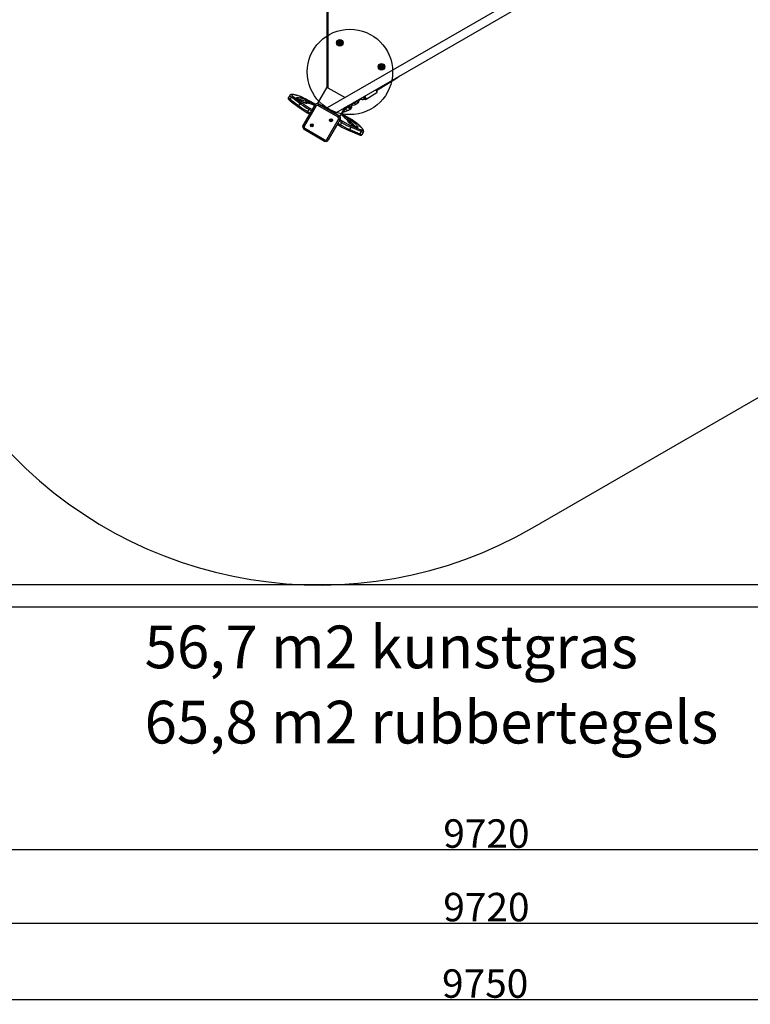
# Model space of a CAD drawing. Extents: x 15692 to 27718, y 18204 to 28533.
# Drawn here: x 20202 to 22768, y 18204 to 21664 of the extents above; entities that cross this region are included whole.
import ezdxf

# ---------------------------------------------------------------- set-up
doc = ezdxf.new("R2010")
doc.units = 0
doc.header["$LTSCALE"] = 50
doc.header["$MEASUREMENT"] = 0
doc.header["$PDSIZE"] = -1
doc.layers.get('Defpoints').update_dxf_attribs({"linetype": 'CONTINUOUS'})
for name, color, linetype in [('NIJHA_0_maatvoering', 4, 'CONTINUOUS'), ('NIJHA_toestel', 7, 'CONTINUOUS'), ('NIJHA_vald_ kg_maatvoering', 4, 'CONTINUOUS'), ('NIJHA_vald_ maatvoering', 4, 'CONTINUOUS'), ('NIJHA_vald_kg_groen', 3, 'CONTINUOUS'), ('NIJHA_vald_rt_maatvoering', 4, 'CONTINUOUS'), ('NIJHA_vald_rt_zwart', 7, 'CONTINUOUS'), ('NIJHA_valzone', 2, 'CONTINUOUS'), ('NIJHA_veiligheidsgebied', 1, 'CONTINUOUS')]:
    doc.layers.add(name, color=color, linetype=linetype)
doc.dimstyles.get("Standard").update_dxf_attribs({"dimtxt": 0.18, "dimasz": 0.18, "dimexe": 0.18, "dimexo": 0.0625, "dimgap": 0.09, "dimtad": 0, "dimtih": 1, "dimtoh": 1, "dimdec": 4, "dimzin": 0, "dimdsep": 46, "dimtxsty": 'Standard', "dimcen": 0.09, "dimadec": 0, "dimazin": 0, "dimtfac": 1, "dimtdec": 4, "dimtofl": 0, "dimtmove": 0, "dimatfit": 3, "dimfxl": 0, "dimtolj": 1, "dimtzin": 0, "dimarcsym": 0})

# ---------------------------------------------------------------- blocks, each defined once
blk = doc.blocks.new('*D2')
at = {"layer": 'Defpoints', "color": 0, "transparency": 16777216}
for p in [(16961.8, 19600), (26711.8, 19600), (26711.8, 18221.2)]:
    blk.add_point(p, dxfattribs=at)
at = {"layer": 'NIJHA_vald_rt_maatvoering', "color": 0, "lineweight": -2, "transparency": 16777216}
for p, q in [((16961.8, 19593.7), (16961.8, 18208.7)), ((26711.8, 19593.7), (26711.8, 18208.7)), ((17061.8, 18221.2), (26611.8, 18221.2))]:
    blk.add_line(p, q, dxfattribs=at)
at = {"layer": 'NIJHA_vald_rt_maatvoering', "color": 0, "transparency": 16777216}
for points in [[(17061.8, 18237.8), (17061.8, 18204.5), (16961.8, 18221.2)], [(26611.8, 18237.8), (26611.8, 18204.5), (26711.8, 18221.2)]]:
    blk.add_solid(points, dxfattribs=at)
at = {"layer": 'NIJHA_vald_rt_maatvoering', "transparency": 16777216, "insert": (21836.8, 18277.4), "char_height": 100, "attachment_point": 5}
blk.add_mtext('\\A1;9750', dxfattribs=at)
blk = doc.blocks.new('*D7')
at = {"layer": 'Defpoints', "color": 0, "transparency": 16777216}
for p in [(26701, 21044.5), (16981.4, 19677.6), (26701, 18489.8)]:
    blk.add_point(p, dxfattribs=at)
at = {"layer": 'NIJHA_vald_ kg_maatvoering', "color": 0, "lineweight": -2, "transparency": 16777216}
for p, q in [((26701, 21038.3), (26701, 18477.3)), ((16981.4, 19671.3), (16981.4, 18477.3)), ((17081.4, 18489.8), (26601, 18489.8))]:
    blk.add_line(p, q, dxfattribs=at)
at = {"layer": 'NIJHA_vald_ kg_maatvoering', "color": 0, "transparency": 16777216}
for points in [[(17081.4, 18506.4), (17081.4, 18473.1), (16981.4, 18489.8)], [(26601, 18506.4), (26601, 18473.1), (26701, 18489.8)]]:
    blk.add_solid(points, dxfattribs=at)
at = {"layer": 'NIJHA_vald_ kg_maatvoering', "transparency": 16777216, "insert": (21841.2, 18546), "char_height": 100, "attachment_point": 5}
blk.add_mtext('\\A1;9720', dxfattribs=at)
blk = doc.blocks.new('*D19')
at = {"layer": 'Defpoints', "color": 0, "transparency": 16777216}
for p in [(16981.4, 23393.5), (26701, 21044.5), (26701, 18748.2)]:
    blk.add_point(p, dxfattribs=at)
at = {"layer": 'NIJHA_0_maatvoering', "color": 0, "lineweight": -2, "transparency": 16777216}
for p, q in [((16981.4, 23387.3), (16981.4, 18735.7)), ((26701, 21038.3), (26701, 18735.7)), ((17081.4, 18748.2), (26601, 18748.2))]:
    blk.add_line(p, q, dxfattribs=at)
at = {"layer": 'NIJHA_0_maatvoering', "color": 0, "transparency": 16777216}
for points in [[(17081.4, 18764.9), (17081.4, 18731.5), (16981.4, 18748.2)], [(26601, 18764.9), (26601, 18731.5), (26701, 18748.2)]]:
    blk.add_solid(points, dxfattribs=at)
at = {"layer": 'NIJHA_0_maatvoering', "transparency": 16777216, "insert": (21841.2, 18804.4), "char_height": 100, "attachment_point": 5}
blk.add_mtext('\\A1;9720', dxfattribs=at)

msp = doc.modelspace()

# ---------------------------------------------------------------- linework, layer by layer
at = {"layer": 'NIJHA_toestel'}
for p, q in [((21281.6, 21426.1), (21281.6, 22243.5)), ((21284.6, 22243.5), (21284.6, 21424.4)), ((22059.9, 21802.8), (21281.7, 21353.5)), ((21311.7, 21336.2), (22074.9, 21776.8)), ((21324.7, 21585.3), (21324.7, 21583.9)), ((21326.4, 21584.9), (21325.2, 21585.6)), ((21328, 21585.6), (21326.7, 21584.9)), ((21327.2, 21584), (21326.7, 21584.9)), ((21328.5, 21583.9), (21328.5, 21585.3)), ((21324.6, 21583.6), (21323.3, 21582.9)), ((21323.3, 21582.4), (21324.6, 21581.6)), ((21325.1, 21582.8), (21324.6, 21583.6)), ((21324.7, 21581.4), (21324.7, 21579.9)), ((21325.1, 21582.8), (21324.8, 21582.6)), ((21324.8, 21582.6), (21325.1, 21582.5)), ((21325.2, 21579.6), (21326.4, 21580.4)), ((21325.9, 21584), (21325.7, 21584.1)), ((21325.7, 21584.1), (21325.7, 21583.9)), ((21325.7, 21581.4), (21325.7, 21581.1)), ((21325.7, 21581.1), (21325.9, 21581.2)), ((21326.4, 21580.4), (21325.9, 21581.2)), ((21326.7, 21580.4), (21328, 21579.6)), ((21327.5, 21584.1), (21327.2, 21584)), ((21327.2, 21581.2), (21327.5, 21581.1)), ((21327.5, 21583.9), (21327.5, 21584.1)), ((21327.5, 21581.1), (21327.5, 21581.4)), ((21328.3, 21582.6), (21328.1, 21582.8)), ((21328.1, 21582.5), (21328.3, 21582.6)), ((21328.6, 21581.6), (21328.1, 21582.5)), ((21328.5, 21579.9), (21328.5, 21581.4)), ((21329.9, 21582.9), (21328.6, 21583.6)), ((21328.6, 21581.6), (21329.9, 21582.4)), ((21470.6, 21499.3), (21469.3, 21498.6)), ((21469.3, 21498.1), (21470.6, 21497.3)), ((21471.1, 21498.5), (21470.6, 21499.3)), ((21470.7, 21501.1), (21470.7, 21499.6)), ((21470.7, 21497.1), (21470.7, 21495.6)), ((21471.1, 21498.5), (21470.8, 21498.3)), ((21470.8, 21498.3), (21471.1, 21498.2)), ((21472.4, 21500.6), (21471.2, 21501.3)), ((21471.2, 21495.3), (21472.4, 21496.1)), ((21471.7, 21499.8), (21471.7, 21499.6)), ((21471.9, 21499.7), (21471.7, 21499.8)), ((21471.7, 21497.1), (21471.7, 21496.8)), ((21471.7, 21496.8), (21471.9, 21496.9)), ((21472.4, 21496.1), (21471.9, 21496.9)), ((21474, 21501.3), (21472.7, 21500.6)), ((21473.2, 21499.7), (21472.7, 21500.6)), ((21472.7, 21496.1), (21474, 21495.3)), ((21473.5, 21499.8), (21473.2, 21499.7)), ((21473.2, 21496.9), (21473.5, 21496.8)), ((21473.5, 21499.6), (21473.5, 21499.8)), ((21473.5, 21496.8), (21473.5, 21497.1)), ((21474.3, 21498.3), (21474.1, 21498.5)), ((21474.1, 21498.2), (21474.3, 21498.3)), ((21474.6, 21497.3), (21474.1, 21498.2)), ((21474.5, 21499.6), (21474.5, 21501.1)), ((21474.5, 21495.6), (21474.5, 21497.1)), ((21475.9, 21498.6), (21474.6, 21499.3)), ((21474.6, 21497.3), (21475.9, 21498.1)), ((21248.2, 21368.3), (21281.6, 21426.1)), ((21284.6, 21424.4), (21344.5, 21389.8)), ((21456.3, 21415.5), (21458.1, 21416.6)), ((21150.2, 21397.8), (21145.7, 21390)), ((21151.6, 21384), (21156.1, 21391.8)), ((21151.6, 21384), (21182.6, 21360.6)), ((21152.3, 21378.2), (21183.2, 21354.8)), ((21187.1, 21368.3), (21156.1, 21391.8)), ((21162.3, 21394.2), (21193.2, 21370.8)), ((21191.5, 21392.1), (21192.2, 21391.7)), ((21392.9, 21382.3), (21401.6, 21387.8)), ((21392.9, 21382.3), (21392.9, 21382.3)), ((21393.7, 21381.2), (21400.2, 21385.3)), ((21408.2, 21391.9), (21408.6, 21391.3)), ((21411.1, 21391.8), (21408.2, 21390)), ((21408.6, 21391.3), (21409.2, 21390.6)), ((21411.4, 21384.9), (21414.3, 21386.7)), ((21418.3, 21383.9), (21456.5, 21408)), ((21182.6, 21360.6), (21187.1, 21368.3)), ((21197.2, 21292), (21238.1, 21362.7)), ((21242.2, 21359.9), (21201.4, 21289.1)), ((21206, 21370.3), (21208.3, 21375.5)), ((21213.7, 21340.7), (21218.2, 21348.5)), ((21226.9, 21343.4), (21218.2, 21348.5)), ((21218.8, 21354.3), (21220.9, 21353.2)), ((21220.9, 21353.2), (21229.6, 21348.1)), ((21241.9, 21365.2), (21223.6, 21375.7)), ((21241.9, 21365.2), (21223.6, 21375.7)), ((21223.6, 21375.7), (21223.6, 21375.7)), ((21234.4, 21360.8), (21238.1, 21362.7)), ((21234.4, 21360.8), (21235.7, 21358.6)), ((21236.7, 21363.2), (21236, 21363.5)), ((21238.1, 21362.7), (21238.5, 21363.4)), ((21320, 21320.7), (21249, 21361.7)), ((21251.7, 21366.4), (21252.1, 21367.1)), ((21251.7, 21366.4), (21322.7, 21325.4)), ((21323.1, 21326.1), (21252.1, 21367.1)), ((21323.1, 21326.1), (21252.1, 21367.1)), ((21252.1, 21367.1), (21252.1, 21367.1)), ((21326.2, 21323.3), (21344.5, 21355.1)), ((21349.1, 21357.1), (21338.3, 21338.4)), ((21338.3, 21338.3), (21357.5, 21346.3)), ((21338.3, 21338.3), (21357.5, 21346.3)), ((21346.5, 21348.1), (21351.2, 21356.2)), ((21346.6, 21347.8), (21346.6, 21347.8)), ((21351.2, 21356.2), (21346.7, 21347.9)), ((21346.7, 21347.9), (21346.7, 21347.9)), ((21349.1, 21357.1), (21362, 21351.5)), ((21349.2, 21357.2), (21349.4, 21357.2)), ((21349.4, 21357.2), (21362.2, 21351.6)), ((21351.7, 21359.2), (21363.5, 21354.1)), ((21363.5, 21353.9), (21351.7, 21359.2)), ((21354.1, 21360.6), (21353.2, 21359.7)), ((21353.3, 21359.4), (21353.4, 21359.4)), ((21354.1, 21360.6), (21353.4, 21359.6)), ((21354.1, 21360.6), (21353.4, 21359.6)), ((21353.4, 21359.6), (21353.4, 21359.6)), ((21362.1, 21362.9), (21370.9, 21368.4)), ((21362.2, 21362.9), (21362.1, 21362.9)), ((21362.2, 21351.6), (21363.5, 21353.9)), ((21365.1, 21350.8), (21366.4, 21353)), ((21366.4, 21353), (21366.5, 21353.2)), ((21366.5, 21353.2), (21366.6, 21353.4)), ((21366.6, 21353.4), (21366.5, 21353.2)), ((21366.6, 21353.4), (21367.9, 21355.6)), ((21368, 21362), (21367.5, 21366.2)), ((21368.3, 21362.2), (21367.8, 21366.4)), ((21367.8, 21366.4), (21368.2, 21362)), ((21368.3, 21362.2), (21367.8, 21366.4)), ((21368, 21362), (21368, 21362)), ((21368.1, 21364.5), (21369.4, 21365.9)), ((21368.2, 21362), (21368.3, 21362.2)), ((21368.3, 21362.2), (21368.3, 21362.2)), ((21370.9, 21368.4), (21370.9, 21368.4)), ((21386.1, 21376.1), (21377.4, 21370.6)), ((21380.6, 21365.5), (21389.3, 21371)), ((21211.4, 21336.7), (21220.2, 21331.7)), ((21213.7, 21340.7), (21222.4, 21335.6)), ((21281, 21243.1), (21321.9, 21313.9)), ((21326.4, 21311.7), (21285.6, 21241)), ((21293.6, 21311.5), (21293.6, 21311.4)), ((21293.6, 21311.5), (21294.1, 21310.7)), ((21293.6, 21311.4), (21294, 21310.6)), ((21294, 21310.4), (21293.6, 21309.7)), ((21294.6, 21311.7), (21293.7, 21311.7)), ((21293.8, 21309.5), (21293.7, 21309.4)), ((21293.7, 21309.4), (21294.6, 21309.4)), ((21293.8, 21309.5), (21294.7, 21309.5)), ((21294, 21310.6), (21294.1, 21310.7)), ((21294.1, 21310.5), (21294, 21310.4)), ((21294.6, 21309.4), (21294.7, 21309.5)), ((21295.2, 21312.5), (21294.8, 21311.8)), ((21294.9, 21309.4), (21294.8, 21309.3)), ((21294.8, 21309.3), (21295.2, 21308.5)), ((21294.9, 21309.4), (21295.3, 21308.6)), ((21295.3, 21308.6), (21295.2, 21308.5)), ((21296, 21311.8), (21295.6, 21312.5)), ((21295.6, 21308.5), (21296, 21309.3)), ((21296, 21309.3), (21296.1, 21309.4)), ((21297, 21311.7), (21296.2, 21311.7)), ((21296.2, 21309.5), (21296.2, 21309.4)), ((21296.2, 21309.5), (21297.1, 21309.5)), ((21296.2, 21309.4), (21297, 21309.4)), ((21296.8, 21310.6), (21297.2, 21311.4)), ((21297.2, 21309.7), (21296.8, 21310.4)), ((21297.1, 21309.5), (21297, 21309.4)), ((21297.6, 21314.4), (21297.8, 21314.3)), ((21322.7, 21325.4), (21323.1, 21326.1)), ((21323.1, 21326.1), (21323.1, 21326.1)), ((21326.4, 21311.7), (21326.8, 21312.4)), ((21326.8, 21312.4), (21335.4, 21307.1)), ((21353.6, 21320.8), (21332, 21333.3)), ((21353.6, 21320.8), (21332, 21333.3)), ((21333.3, 21335.7), (21333.3, 21335.7)), ((21336.9, 21325.4), (21336.2, 21325.9)), ((21353.6, 21320.8), (21353.6, 21320.8)), ((21200.9, 21278.4), (21271.9, 21237.4)), ((21203.2, 21282.3), (21274.2, 21241.3)), ((21226.1, 21293.5), (21226, 21293.4)), ((21226, 21293.4), (21226.5, 21292.7)), ((21226.1, 21293.5), (21226.6, 21292.8)), ((21226.5, 21292.5), (21226.1, 21291.7)), ((21227.1, 21293.7), (21226.2, 21293.7)), ((21226.3, 21291.5), (21226.2, 21291.4)), ((21226.2, 21291.4), (21227.1, 21291.4)), ((21226.3, 21291.5), (21227.2, 21291.5)), ((21226.5, 21292.7), (21226.6, 21292.8)), ((21226.6, 21292.6), (21226.5, 21292.5)), ((21227.1, 21291.4), (21227.2, 21291.5)), ((21227.7, 21294.6), (21227.3, 21293.8)), ((21227.3, 21291.4), (21227.3, 21291.3)), ((21227.3, 21291.4), (21227.8, 21290.7)), ((21227.3, 21291.3), (21227.7, 21290.6)), ((21227.8, 21290.7), (21227.7, 21290.6)), ((21228.5, 21293.8), (21228, 21294.6)), ((21228, 21290.6), (21228.5, 21291.3)), ((21228.5, 21291.3), (21228.6, 21291.4)), ((21229.5, 21293.7), (21228.6, 21293.7)), ((21228.7, 21291.5), (21228.7, 21291.4)), ((21228.7, 21291.5), (21229.6, 21291.5)), ((21228.7, 21291.4), (21229.5, 21291.4)), ((21229.3, 21292.7), (21229.7, 21293.4)), ((21229.7, 21291.7), (21229.3, 21292.5)), ((21229.6, 21291.5), (21229.5, 21291.4)), ((21230.1, 21296.4), (21230.3, 21296.3)), ((21317.2, 21295.8), (21326, 21290.7)), ((21319.5, 21299.7), (21328.2, 21294.7)), ((21332.7, 21302.4), (21324, 21307.5)), ((21332.7, 21302.4), (21328.2, 21294.7)), ((21335.4, 21307.1), (21336.4, 21306.6)), ((21355.6, 21275.4), (21391.4, 21260.3)), ((21361.1, 21307.4), (21357.7, 21302.9)), ((21365.5, 21285.5), (21361, 21277.7)), ((21361, 21277.7), (21396.8, 21262.6)), ((21364.6, 21292), (21400.3, 21276.9)), ((21401.2, 21270.4), (21365.5, 21285.5)), ((21383.2, 21301.6), (21383.8, 21301.2)), ((21401.2, 21270.4), (21396.8, 21262.6)), ((21404.9, 21260.5), (21409.4, 21268.2))]:
    msp.add_line(p, q, dxfattribs=at)
at = {"layer": 'NIJHA_toestel', "elevation": 0}
for points in [[(21325.7, 21584.1), (21325.5, 21584.4), (21325.3, 21584.6), (21325.2, 21584.8), (21325, 21585), (21324.9, 21585.1), (21324.8, 21585.3), (21324.7, 21585.3), (21324.7, 21585.3)], [(21325.7, 21584.1), (21325.6, 21584.4), (21325.5, 21584.7), (21325.4, 21585), (21325.3, 21585.2), (21325.3, 21585.4), (21325.2, 21585.5), (21325.2, 21585.6), (21325.2, 21585.6)], [(21325.9, 21584), (21326, 21584.2), (21326.1, 21584.3), (21326.2, 21584.5), (21326.3, 21584.6), (21326.4, 21584.7), (21326.4, 21584.8), (21326.4, 21584.9), (21326.4, 21584.9)], [(21327.5, 21584.1), (21327.6, 21584.4), (21327.7, 21584.7), (21327.8, 21585), (21327.9, 21585.2), (21327.9, 21585.4), (21328, 21585.5), (21328, 21585.6), (21328, 21585.6)], [(21328.5, 21585.3), (21328.4, 21585.3), (21328.4, 21585.3), (21328.3, 21585.1), (21328.2, 21585), (21328, 21584.8), (21327.8, 21584.6), (21327.7, 21584.4), (21327.5, 21584.1)], [(21324.8, 21582.6), (21324.5, 21582.7), (21324.2, 21582.7), (21324, 21582.8), (21323.7, 21582.8), (21323.6, 21582.8), (21323.4, 21582.9), (21323.3, 21582.9), (21323.3, 21582.9)], [(21324.8, 21582.6), (21324.5, 21582.6), (21324.2, 21582.5), (21324, 21582.5), (21323.7, 21582.4), (21323.6, 21582.4), (21323.4, 21582.4), (21323.3, 21582.4), (21323.3, 21582.4)], [(21325.1, 21582.5), (21325, 21582.3), (21324.9, 21582.2), (21324.8, 21582), (21324.7, 21581.9), (21324.6, 21581.8), (21324.6, 21581.7), (21324.6, 21581.6), (21324.6, 21581.6)], [(21325.7, 21583.9), (21325.5, 21583.9), (21325.3, 21583.9), (21325.2, 21583.9), (21325, 21583.9), (21324.9, 21583.9), (21324.8, 21583.9), (21324.7, 21583.9), (21324.7, 21583.9)], [(21325.7, 21581.4), (21325.5, 21581.4), (21325.3, 21581.4), (21325.2, 21581.4), (21325, 21581.4), (21324.9, 21581.4), (21324.8, 21581.4), (21324.7, 21581.4), (21324.7, 21581.4)], [(21325.7, 21581.1), (21325.5, 21580.9), (21325.3, 21580.6), (21325.2, 21580.4), (21325, 21580.2), (21324.9, 21580.1), (21324.8, 21580), (21324.7, 21579.9), (21324.7, 21579.9)], [(21325.2, 21579.6), (21325.2, 21579.7), (21325.2, 21579.7), (21325.3, 21579.9), (21325.3, 21580.1), (21325.4, 21580.3), (21325.5, 21580.5), (21325.6, 21580.8), (21325.7, 21581.1)], [(21326.7, 21580.4), (21326.7, 21580.4), (21326.8, 21580.4), (21326.8, 21580.5), (21326.9, 21580.6), (21327, 21580.8), (21327, 21580.9), (21327.1, 21581.1), (21327.2, 21581.2)], [(21328.5, 21583.9), (21328.4, 21583.9), (21328.4, 21583.9), (21328.3, 21583.9), (21328.2, 21583.9), (21328, 21583.9), (21327.8, 21583.9), (21327.7, 21583.9), (21327.5, 21583.9)], [(21328.5, 21581.4), (21328.4, 21581.4), (21328.4, 21581.4), (21328.3, 21581.4), (21328.2, 21581.4), (21328, 21581.4), (21327.8, 21581.4), (21327.7, 21581.4), (21327.5, 21581.4)], [(21328, 21579.6), (21328, 21579.7), (21328, 21579.7), (21327.9, 21579.9), (21327.9, 21580.1), (21327.8, 21580.3), (21327.7, 21580.5), (21327.6, 21580.8), (21327.5, 21581.1)], [(21328.5, 21579.9), (21328.4, 21579.9), (21328.4, 21580), (21328.3, 21580.1), (21328.2, 21580.2), (21328, 21580.4), (21327.8, 21580.6), (21327.7, 21580.9), (21327.5, 21581.1)], [(21329.9, 21582.9), (21329.9, 21582.9), (21329.8, 21582.9), (21329.6, 21582.8), (21329.4, 21582.8), (21329.2, 21582.8), (21328.9, 21582.7), (21328.6, 21582.7), (21328.3, 21582.6)], [(21329.9, 21582.4), (21329.9, 21582.4), (21329.8, 21582.4), (21329.6, 21582.4), (21329.4, 21582.4), (21329.2, 21582.5), (21328.9, 21582.5), (21328.6, 21582.6), (21328.3, 21582.6)], [(21470.8, 21498.3), (21470.5, 21498.4), (21470.2, 21498.4), (21470, 21498.5), (21469.7, 21498.5), (21469.5, 21498.5), (21469.4, 21498.6), (21469.3, 21498.6), (21469.3, 21498.6)], [(21470.8, 21498.3), (21470.5, 21498.3), (21470.2, 21498.2), (21470, 21498.2), (21469.7, 21498.1), (21469.5, 21498.1), (21469.4, 21498.1), (21469.3, 21498.1), (21469.3, 21498.1)], [(21471.1, 21498.2), (21471, 21498), (21470.9, 21497.9), (21470.8, 21497.7), (21470.7, 21497.6), (21470.6, 21497.5), (21470.6, 21497.4), (21470.6, 21497.4), (21470.6, 21497.3)], [(21471.7, 21499.8), (21471.5, 21500.1), (21471.3, 21500.3), (21471.2, 21500.5), (21471, 21500.7), (21470.9, 21500.9), (21470.8, 21501), (21470.7, 21501), (21470.7, 21501.1)], [(21471.7, 21499.6), (21471.5, 21499.6), (21471.3, 21499.6), (21471.2, 21499.6), (21471, 21499.6), (21470.9, 21499.6), (21470.8, 21499.6), (21470.7, 21499.6), (21470.7, 21499.6)], [(21471.7, 21497.1), (21471.5, 21497.1), (21471.3, 21497.1), (21471.2, 21497.1), (21471, 21497.1), (21470.9, 21497.1), (21470.8, 21497.1), (21470.7, 21497.1), (21470.7, 21497.1)], [(21471.7, 21496.8), (21471.5, 21496.6), (21471.3, 21496.4), (21471.2, 21496.1), (21471, 21496), (21470.9, 21495.8), (21470.8, 21495.7), (21470.7, 21495.6), (21470.7, 21495.6)], [(21471.7, 21499.8), (21471.6, 21500.1), (21471.5, 21500.4), (21471.4, 21500.7), (21471.3, 21500.9), (21471.3, 21501.1), (21471.2, 21501.2), (21471.2, 21501.3), (21471.2, 21501.3)], [(21471.2, 21495.3), (21471.2, 21495.4), (21471.2, 21495.5), (21471.3, 21495.6), (21471.3, 21495.8), (21471.4, 21496), (21471.5, 21496.3), (21471.6, 21496.5), (21471.7, 21496.8)], [(21471.9, 21499.7), (21472, 21499.9), (21472.1, 21500), (21472.2, 21500.2), (21472.3, 21500.3), (21472.3, 21500.4), (21472.4, 21500.5), (21472.4, 21500.6), (21472.4, 21500.6)], [(21473.5, 21499.8), (21473.6, 21500.1), (21473.7, 21500.4), (21473.8, 21500.7), (21473.8, 21500.9), (21473.9, 21501.1), (21474, 21501.2), (21474, 21501.3), (21474, 21501.3)], [(21474.5, 21501.1), (21474.4, 21501), (21474.4, 21501), (21474.3, 21500.9), (21474.2, 21500.7), (21474, 21500.5), (21473.8, 21500.3), (21473.7, 21500.1), (21473.5, 21499.8)], [(21474.5, 21499.6), (21474.4, 21499.6), (21474.4, 21499.6), (21474.3, 21499.6), (21474.2, 21499.6), (21474, 21499.6), (21473.8, 21499.6), (21473.7, 21499.6), (21473.5, 21499.6)], [(21474.5, 21495.6), (21474.4, 21495.6), (21474.4, 21495.7), (21474.3, 21495.8), (21474.2, 21496), (21474, 21496.1), (21473.8, 21496.4), (21473.7, 21496.6), (21473.5, 21496.8)], [(21474, 21495.3), (21474, 21495.4), (21474, 21495.5), (21473.9, 21495.6), (21473.8, 21495.8), (21473.8, 21496), (21473.7, 21496.3), (21473.6, 21496.5), (21473.5, 21496.8)], [(21474.6, 21499.3), (21474.6, 21499.3), (21474.6, 21499.3), (21474.5, 21499.2), (21474.5, 21499.1), (21474.4, 21498.9), (21474.3, 21498.8), (21474.2, 21498.6), (21474.1, 21498.5)], [(21475.9, 21498.6), (21475.9, 21498.6), (21475.8, 21498.6), (21475.6, 21498.5), (21475.4, 21498.5), (21475.2, 21498.5), (21474.9, 21498.4), (21474.6, 21498.4), (21474.3, 21498.3)], [(21475.9, 21498.1), (21475.9, 21498.1), (21475.8, 21498.1), (21475.6, 21498.1), (21475.4, 21498.1), (21475.2, 21498.2), (21474.9, 21498.2), (21474.6, 21498.3), (21474.3, 21498.3)], [(21458.1, 21416.6), (21491.4, 21437.6), (21524.8, 21458.7), (21534.5, 21464.8)], [(21284.6, 21424.4), (21284, 21424.7), (21283.4, 21425), (21282.9, 21425.3), (21282.5, 21425.6), (21282.1, 21425.8), (21281.8, 21426), (21281.6, 21426.1), (21281.6, 21426.1)], [(21456.5, 21408), (21456.7, 21408.2), (21456.9, 21408.7), (21456.8, 21409.6), (21456.5, 21410.7), (21456.1, 21412), (21455.5, 21413.5), (21454.7, 21415.2), (21453.7, 21417.1), (21453.3, 21417.9)], [(21456.5, 21408), (21457, 21408.3), (21457.4, 21408.8), (21457.7, 21409.6), (21457.8, 21410.3), (21457.7, 21411.1), (21457.4, 21412.4), (21457, 21413.7), (21456.4, 21415.2), (21455.7, 21416.8), (21454.8, 21418.5), (21454.7, 21418.7)], [(21458.1, 21416.6), (21458.2, 21417), (21458.2, 21417.6), (21457.9, 21418.5), (21457.5, 21419.6), (21457.2, 21420.2)], [(21145.7, 21390), (21145.4, 21389.4), (21145.1, 21388.2), (21145, 21387.1), (21145.1, 21386.1), (21145.4, 21385.3), (21145.7, 21384.5), (21146.2, 21383.8), (21146.8, 21383), (21147.7, 21382), (21149, 21380.8), (21150.4, 21379.6), (21152, 21378.4), (21152.3, 21378.2)], [(21145.7, 21390), (21145.7, 21389.9), (21145.7, 21389.5), (21146.1, 21388.9), (21146.7, 21388.2), (21147.5, 21387.4), (21148.7, 21386.4), (21150, 21385.2), (21151.6, 21384)], [(21156.1, 21391.8), (21154.5, 21393), (21153.1, 21394.1), (21152, 21395.1), (21151.2, 21396), (21150.6, 21396.7), (21150.2, 21397.3), (21150.2, 21397.7), (21150.2, 21397.8)], [(21191.5, 21392.1), (21189.3, 21392.9), (21185.1, 21394.5), (21181.2, 21395.8), (21177.4, 21397), (21174, 21398.1), (21170.7, 21399), (21167.7, 21399.8), (21164.8, 21400.4), (21162.2, 21400.8), (21159.7, 21401), (21157.3, 21401), (21155.3, 21400.8), (21153.7, 21400.4), (21152.3, 21399.8)], [(21157.2, 21399.7), (21157, 21399.5), (21157, 21399.1), (21157.3, 21398.6), (21157.9, 21398), (21158.6, 21397.2), (21159.6, 21396.3), (21160.8, 21395.3), (21162.3, 21394.2)], [(21192.2, 21391.7), (21187.6, 21393.5), (21183.3, 21395), (21179.2, 21396.3), (21175.5, 21397.5), (21172.1, 21398.5), (21169, 21399.2), (21166.2, 21399.8), (21163.7, 21400.2), (21161.6, 21400.4), (21159.8, 21400.3), (21158.3, 21400.1), (21157.2, 21399.7)], [(21182.5, 21383.1), (21182.1, 21383.4), (21180.2, 21384.6), (21178.6, 21385.8), (21177.1, 21386.8), (21176, 21387.7), (21175.1, 21388.4), (21174.6, 21389), (21174.3, 21389.4), (21174.4, 21389.7)], [(21174.4, 21389.7), (21175.5, 21390), (21176.8, 21390.2), (21178.5, 21390.3), (21180.5, 21390.1), (21182.8, 21389.7), (21185.4, 21389.2), (21188.3, 21388.5), (21191.5, 21387.6), (21194.9, 21386.5), (21198.7, 21385.3), (21202.7, 21383.8), (21207.1, 21382.2)], [(21182.5, 21383.1), (21181.1, 21384), (21179.6, 21385.1), (21178.3, 21386), (21177.3, 21386.8), (21176.6, 21387.3), (21176.1, 21387.7), (21175.9, 21387.9), (21175.9, 21387.9)], [(21208.3, 21375.5), (21204, 21377.1), (21200.1, 21378.5), (21196.4, 21379.7), (21193, 21380.8), (21189.8, 21381.7), (21187, 21382.4), (21184.5, 21382.9), (21182.5, 21383.1)], [(21207.1, 21382.2), (21208.4, 21381.7), (21210, 21380.9), (21211.9, 21380.1), (21213.9, 21379), (21216.1, 21377.9), (21218.3, 21376.7), (21220.7, 21375.4), (21223.1, 21374), (21225.4, 21372.7), (21227.7, 21371.3), (21229.9, 21369.9), (21231.9, 21368.6), (21233.7, 21367.4), (21235.3, 21366.3), (21236.7, 21365.3), (21237.8, 21364.4), (21238.6, 21363.7), (21238.5, 21363.4)], [(21393.3, 21382.5), (21392.9, 21382.6), (21392.9, 21382.3)], [(21401.6, 21387.8), (21402.2, 21388.1), (21403.4, 21388.8), (21404.3, 21389.4), (21405.1, 21389.8), (21405.5, 21389.9), (21405.7, 21390), (21405.7, 21390)], [(21401.6, 21387.8), (21401.7, 21387.8), (21401.6, 21387.8)], [(21408.2, 21391.9), (21409.1, 21390.7), (21409.2, 21390.6)], [(21408.2, 21390), (21408.4, 21389.9), (21408.7, 21389.7), (21409.2, 21389.1), (21409.8, 21388.4), (21410.4, 21387.5), (21410.9, 21386.6), (21411.2, 21385.8), (21411.4, 21385.3), (21411.4, 21384.9), (21411.4, 21384.9)], [(21414.3, 21386.7), (21414.3, 21386.8), (21414.3, 21387.1), (21414.2, 21387.7), (21413.8, 21388.5), (21413.3, 21389.3), (21412.7, 21390.2), (21412.1, 21391), (21411.6, 21391.5), (21411.3, 21391.8), (21411.1, 21391.8)], [(21413, 21385.9), (21413.6, 21385.2), (21414.6, 21384.4), (21415.7, 21383.8), (21416.4, 21383.5), (21417.2, 21383.5), (21418, 21383.7), (21418.3, 21383.9)], [(21413, 21385.9), (21413.4, 21385.6), (21414.2, 21384.9), (21414.9, 21384.5), (21415.4, 21384.4), (21415.7, 21384.7)], [(21418.3, 21383.9), (21418.5, 21384.1), (21418.6, 21384.6), (21418.5, 21385.4), (21418.3, 21386.5), (21417.8, 21387.9), (21417.2, 21389.4), (21416.4, 21391.1), (21415.5, 21392.9), (21414.4, 21394.8), (21414.1, 21395.3)], [(21415.7, 21384.7), (21415.8, 21385.2), (21415.7, 21386), (21415.5, 21387.1), (21415, 21388.4), (21414.6, 21389.3)], [(21208.9, 21369.5), (21208.5, 21369.5), (21207.8, 21369.6), (21206.8, 21370), (21205.4, 21370.5), (21203.9, 21371.2), (21202.1, 21372), (21200.1, 21373), (21198, 21374.1), (21197.4, 21374.4)], [(21236, 21363.5), (21234, 21364.3), (21230.3, 21365.6), (21226.8, 21366.8), (21223.5, 21367.9), (21220.5, 21368.8), (21217.7, 21369.5), (21215, 21370.1), (21212.6, 21370.5), (21210.2, 21370.7), (21207.9, 21370.7), (21206.3, 21370.4), (21206, 21370.3)], [(21236.7, 21363.2), (21232.7, 21364.7), (21229, 21366), (21225.6, 21367.1), (21222.4, 21368.1), (21219.6, 21368.8), (21217, 21369.4), (21214.8, 21369.8), (21212.8, 21370), (21211.2, 21370), (21209.9, 21369.9), (21208.9, 21369.5)], [(21218.2, 21348.5), (21218.7, 21349.3), (21219.1, 21350.1), (21219.6, 21350.9), (21220, 21351.6), (21220.3, 21352.2), (21220.6, 21352.7), (21220.8, 21353), (21220.9, 21353.2)], [(21236.7, 21363.2), (21236.9, 21363.2), (21236.8, 21363.3), (21236.4, 21363.4), (21236, 21363.5)], [(21238.1, 21362.7), (21237.8, 21362.8), (21236.7, 21363.2)], [(21238.1, 21362.7), (21239.2, 21364.3), (21240, 21365.2)], [(21251.7, 21366.4), (21251.6, 21366.2), (21251.5, 21365.9), (21251.2, 21365.4), (21250.8, 21364.8), (21250.4, 21364.1), (21250, 21363.4), (21249.5, 21362.5), (21249, 21361.7)], [(21311.7, 21336.2), (21311.5, 21336.1), (21310.9, 21336.3), (21310, 21336.6), (21308.9, 21337), (21307.5, 21337.6), (21305.9, 21338.4), (21304.1, 21339.3), (21302.2, 21340.3), (21300.1, 21341.4), (21298, 21342.6), (21295.9, 21343.8), (21293.7, 21345.1), (21291.7, 21346.3), (21289.7, 21347.5), (21287.9, 21348.6), (21286.2, 21349.7), (21284.8, 21350.7), (21283.6, 21351.5), (21282.7, 21352.3), (21282.1, 21352.8), (21281.7, 21353.2), (21281.7, 21353.5), (21281.7, 21353.5)], [(21349, 21357.2), (21348.7, 21357.3), (21348.5, 21357.4)], [(21348.5, 21357.4), (21348.9, 21357.4), (21349.2, 21357.2), (21349.2, 21357.2), (21349.2, 21357.2)], [(21349.1, 21357.1), (21349.1, 21357.1), (21349, 21357.2)], [(21349.2, 21357.2), (21349.3, 21357.2), (21349.4, 21357.2)], [(21353.4, 21359.6), (21355.4, 21358.4), (21357.4, 21357.4), (21359.3, 21356.4), (21361, 21355.5), (21362.6, 21354.7), (21363.9, 21354.1), (21365, 21353.7), (21365.9, 21353.4), (21366, 21353.3)], [(21367.9, 21355.6), (21367.7, 21355.6), (21367.2, 21355.7), (21366.3, 21355.9), (21365.2, 21356.4), (21363.9, 21357), (21362.3, 21357.7), (21360.6, 21358.6), (21358.7, 21359.6), (21356.7, 21360.7), (21355.6, 21361.5)], [(21362.2, 21351.6), (21363.4, 21351.1), (21364.3, 21350.8), (21364.9, 21350.7), (21365.1, 21350.8), (21365.1, 21350.8)], [(21366, 21353), (21366.3, 21353.3), (21367, 21354.7)], [(21366.5, 21353.2), (21366.6, 21353.4), (21366.6, 21353.4)], [(21366.6, 21353.4), (21366.6, 21353.4), (21366.6, 21353.4)], [(21367.7, 21355.9), (21367.9, 21355.9), (21367.8, 21356.1)], [(21370.9, 21368.4), (21371.5, 21368.7), (21372.6, 21369.4), (21373.5, 21370), (21374.3, 21370.4), (21374.7, 21370.5), (21374.9, 21370.6), (21374.9, 21370.6)], [(21374.9, 21370.6), (21375.6, 21370.3), (21376.4, 21371.1), (21376.8, 21371.6), (21377.1, 21372.2), (21377.3, 21372.8), (21377.4, 21373.7), (21377.3, 21374)], [(21377.4, 21370.6), (21377.6, 21370.6), (21378, 21370.3), (21378.5, 21369.7), (21379, 21369), (21379.6, 21368.1), (21380.1, 21367.2), (21380.5, 21366.4), (21380.7, 21365.9), (21380.6, 21365.5), (21380.6, 21365.5)], [(21386.1, 21376.1), (21386.3, 21376.1), (21386.7, 21375.8), (21387.2, 21375.2), (21387.8, 21374.5), (21388.3, 21373.6), (21388.8, 21372.7), (21389.2, 21372), (21389.4, 21371.4), (21389.4, 21371), (21389.3, 21371)], [(21211.4, 21336.7), (21211.4, 21336.8), (21211.5, 21336.9), (21211.7, 21337.3), (21212, 21337.8), (21212.3, 21338.4), (21212.7, 21339.1), (21213.2, 21339.9), (21213.7, 21340.7)], [(21320, 21320.7), (21320.5, 21321.5), (21321, 21322.4), (21321.5, 21323.1), (21321.9, 21323.8), (21322.2, 21324.4), (21322.5, 21324.9), (21322.6, 21325.2), (21322.7, 21325.4)], [(21327.7, 21315.4), (21327.2, 21313.5), (21326.4, 21311.7)], [(21326.8, 21312.4), (21327.6, 21314.2), (21328, 21315.9)], [(21333.3, 21335.7), (21333.3, 21335.7), (21333.3, 21335.7), (21333.4, 21335.6), (21333.5, 21335.5)], [(21333.5, 21335.5), (21333.7, 21335.5), (21334.1, 21335.5), (21334.6, 21335.7), (21334.9, 21335.8), (21336.1, 21336.6), (21337.4, 21337.6), (21338.3, 21338.4)], [(21336.2, 21325.9), (21335.3, 21326.6), (21334.8, 21327.2), (21334.5, 21327.6), (21334.6, 21327.9), (21335, 21327.9), (21335.7, 21327.8), (21336.7, 21327.4), (21338, 21326.9), (21339.6, 21326.2), (21341.4, 21325.4), (21343.3, 21324.4), (21345.5, 21323.3), (21347.7, 21322.1), (21350.1, 21320.8), (21352.4, 21319.5), (21354.8, 21318.1), (21357.1, 21316.7), (21359.3, 21315.4), (21361.3, 21314), (21363.2, 21312.8), (21364.9, 21311.7), (21366.3, 21310.6), (21367.5, 21309.7)], [(21355.6, 21305), (21355.4, 21306), (21354.9, 21307.2), (21354, 21308.6), (21352.9, 21310.2), (21351.4, 21311.9), (21349.7, 21313.8), (21347.6, 21315.9), (21345.2, 21318.2), (21342.5, 21320.6), (21339.5, 21323.2), (21336.2, 21325.9)], [(21357.7, 21302.9), (21357.6, 21303.4), (21357, 21304.8), (21356.1, 21306.4), (21354.8, 21308.4), (21353.1, 21310.5), (21351.2, 21312.6), (21349, 21314.7), (21346.7, 21317), (21344.1, 21319.3), (21341.3, 21321.8), (21338.2, 21324.4), (21336.9, 21325.4)], [(21338.3, 21338.4), (21338.3, 21338.4), (21338.3, 21338.3)], [(21338.3, 21338.3), (21338.3, 21338.2), (21338.3, 21338.3), (21338.3, 21338.3), (21338.3, 21338.3), (21338.3, 21338.3), (21338.3, 21338.3), (21338.3, 21338.3)], [(21367.5, 21309.7), (21371.1, 21306.8), (21374.3, 21304), (21377.3, 21301.4), (21380, 21298.9), (21382.3, 21296.6), (21384.4, 21294.4), (21386.2, 21292.4), (21387.6, 21290.6), (21388.7, 21289), (21389.6, 21287.5), (21390.1, 21286.3), (21390.3, 21285.2)], [(21196, 21288.3), (21196.4, 21290.2), (21197.2, 21292)], [(21200.9, 21278.4), (21200.9, 21278.4), (21201, 21278.6), (21201.2, 21278.9), (21201.5, 21279.4), (21201.8, 21280), (21202.3, 21280.7), (21202.7, 21281.5), (21203.2, 21282.3)], [(21328.2, 21294.7), (21327.8, 21293.8), (21327.3, 21293.1), (21326.9, 21292.3), (21326.6, 21291.7), (21326.3, 21291.3), (21326.1, 21290.9), (21326, 21290.8), (21326, 21290.7)], [(21335.4, 21307.1), (21335.3, 21307), (21335.2, 21306.7), (21334.9, 21306.2), (21334.6, 21305.6), (21334.2, 21304.9), (21333.7, 21304.1), (21333.2, 21303.3), (21332.7, 21302.4)], [(21365.3, 21297.6), (21365, 21297.8), (21363, 21299.1), (21361.1, 21300.3), (21359.5, 21301.4), (21358.2, 21302.4), (21357.1, 21303.3), (21356.3, 21304), (21355.8, 21304.6), (21355.6, 21305)], [(21365.3, 21297.6), (21364, 21298.4), (21362.3, 21299.5), (21360.8, 21300.6), (21359.5, 21301.5), (21358.5, 21302.3), (21357.8, 21302.8), (21357.4, 21303.2), (21357.2, 21303.3), (21357.2, 21303.3)], [(21380.7, 21288.8), (21379.4, 21290.5), (21377.7, 21292.4), (21375.7, 21294.5), (21373.3, 21296.8), (21370.7, 21299.2), (21367.8, 21301.8), (21364.6, 21304.5), (21361.1, 21307.4)], [(21390.3, 21285.2), (21390.1, 21285), (21389.7, 21285), (21388.9, 21285.2), (21387.8, 21285.5), (21386.4, 21286.1), (21384.8, 21286.8), (21383, 21287.7), (21381, 21288.7), (21379.7, 21289.3)], [(21407.6, 21275.2), (21407.4, 21276.4), (21406.9, 21277.8), (21406, 21279.4), (21404.7, 21281.1), (21403.2, 21283.1), (21401.3, 21285.2), (21399.1, 21287.5), (21396.5, 21290), (21393.7, 21292.7), (21390.5, 21295.5), (21387, 21298.5), (21383.2, 21301.6)], [(21410.1, 21271.1), (21410, 21272.3), (21409.6, 21273.8), (21409, 21275.3), (21408.1, 21277.2), (21406.7, 21279.2), (21405, 21281.4), (21403.1, 21283.7), (21400.9, 21286), (21398.5, 21288.4), (21395.8, 21290.8), (21393, 21293.5), (21389.8, 21296.2), (21386.5, 21299), (21383.8, 21301.2)], [(21400.3, 21276.9), (21402, 21276.3), (21403.5, 21275.7), (21404.7, 21275.3), (21405.8, 21275), (21406.6, 21274.8), (21407.2, 21274.8), (21407.5, 21275), (21407.6, 21275.2)], [(21274.2, 21241.3), (21273.7, 21240.5), (21273.3, 21239.7), (21272.9, 21239), (21272.5, 21238.4), (21272.2, 21237.9), (21272, 21237.6), (21271.9, 21237.4), (21271.9, 21237.4)], [(21285.6, 21241), (21284.4, 21239.4), (21283.6, 21238.6)], [(21391.4, 21260.3), (21392.4, 21259.8), (21394.3, 21259.1), (21396, 21258.5), (21397.7, 21258), (21398.9, 21257.8), (21399.9, 21257.7), (21400.8, 21257.8), (21401.7, 21258), (21402.7, 21258.4), (21403.7, 21259), (21404.5, 21259.9), (21404.9, 21260.5)], [(21396.8, 21262.6), (21398.6, 21261.8), (21400.3, 21261.2), (21401.7, 21260.7), (21402.9, 21260.4), (21403.8, 21260.2), (21404.5, 21260.2), (21404.9, 21260.4), (21404.9, 21260.5)], [(21409.4, 21268.2), (21409.3, 21268.2), (21408.9, 21268), (21408.3, 21268), (21407.4, 21268.2), (21406.2, 21268.5), (21404.8, 21269), (21403.1, 21269.6), (21401.2, 21270.4)]]:
    msp.add_lwpolyline(points, dxfattribs=at)
at = {"layer": 'NIJHA_toestel'}
for centre, radius in [((21361.8, 21480), 150), ((21326.6, 21582.6), 11.5), ((21326.6, 21582.6), 11.2), ((21326.6, 21582.6), 10.3), ((21326.6, 21582.6), 7.74), ((21326.6, 21582.6), 7.36), ((21326.6, 21582.6), 3.5), ((21472.6, 21498.3), 11.5), ((21472.6, 21498.3), 11.3), ((21472.6, 21498.3), 10.3), ((21472.6, 21498.3), 7.74), ((21472.6, 21498.3), 7.36), ((21472.6, 21498.3), 3.5), ((21295.4, 21310.5), 5.19), ((21295.4, 21310.5), 4.38), ((21227.9, 21292.5), 5.19), ((21227.9, 21292.6), 4.38)]:
    msp.add_circle(centre, radius, dxfattribs=at)
for centre, radius, start, end in [((21325, 21585.3), 0.3, 59.9918, 179.9914), ((21326.6, 21585.1), 0.3, 239.978, 299.9901), ((21328.2, 21585.3), 0.3, 0, 120.0008), ((21323.4, 21582.6), 0.3, 120.0145, 239.9771), ((21324.4, 21583.9), 0.3, 300.0069, 0.0229), ((21324.4, 21581.4), 0.3, 359.9952, 59.9937), ((21325, 21579.9), 0.3, 180.0122, 299.9986), ((21324.4, 21583.9), 1.3, 299.9997, 0.0016), ((21324.4, 21581.4), 1.3, 0.0012, 59.999), ((21326.6, 21585.1), 1.3, 240.0052, 300.0015), ((21326.6, 21580.1), 1.3, 60.0024, 120.0019), ((21326.6, 21580.1), 0.3, 60.0184, 120.0063), ((21328.8, 21583.9), 1.3, 180.0035, 239.9984), ((21328.8, 21581.4), 1.3, 119.9992, 179.9988), ((21328.2, 21579.9), 0.3, 239.994, 0.0014), ((21528.2, 21467.8), 230.8, 149.8732, 150.1215), ((21328.8, 21583.9), 0.3, 180.0053, 239.9915), ((21328.8, 21581.4), 0.3, 120.0047, 180.0107), ((21329.7, 21582.6), 0.3, 300.0044, 59.9893), ((21469.4, 21498.3), 0.3, 119.9913, 240.0163), ((21470.4, 21499.6), 0.3, 299.9908, 359.9837), ((21470.4, 21497.1), 0.3, 359.9921, 60.0039), ((21471, 21501.1), 0.3, 60.0079, 180.0145), ((21471, 21495.6), 0.3, 180.0256, 299.9884), ((21470.4, 21499.6), 1.3, 300.0021, 0.0047), ((21470.4, 21497.1), 1.3, 0.0004, 60.0013), ((21472.6, 21500.8), 1.3, 239.9962, 299.9988), ((21472.6, 21495.8), 1.3, 59.9993, 119.9985), ((21472.6, 21500.8), 0.3, 239.9914, 299.9932), ((21472.6, 21495.8), 0.3, 60.005, 120.0032), ((21423.6, 21525), 57, 329.4964, 330.5017), ((21474.8, 21499.6), 1.3, 179.9981, 240.0022), ((21474.8, 21497.1), 1.3, 119.9969, 179.9957), ((21474, 21616.8), 119.8, 269.7635, 270.2418), ((21474.2, 21501.1), 0.3, 359.9867, 120.011), ((21474.2, 21495.6), 0.3, 240.0042, 0.0045), ((21474.8, 21499.6), 0.3, 179.9821, 240.0076), ((21474.8, 21497.1), 0.3, 119.9945, 179.9974), ((21475.7, 21498.3), 0.3, 300.0013, 60.0026), ((21154.4, 21395.6), 4.67, 116.1752, 153.0775), ((21155.2, 21381.4), 4.4, 144.7021, 228.1665), ((21154.7, 21395.4), 4.97, 59.6587, 117.9822), ((21160.6, 21389.6), 4.94, 69.7372, 154.1428), ((21171.5, 21385.6), 5.02, 27.0646, 54.2373), ((21297.5, 21562.8), 213.3, 237.3849, 242.0307), ((21088.5, 21150), 263.1, 59.0835, 66.9385), ((21093, 21158.4), 253.5, 58.9902, 66.9611), ((21204.1, 21378.2), 4.99, 327.2822, 53.308), ((21384.4, 21381), 3.96, 248.1119, 313.7679), ((21383.8, 21378.5), 3.4, 313.4834, 353.0975), ((21413.6, 21347.5), 40.4, 120.8485, 130.8545), ((21384.2, 21379.2), 9.71, 302.1428, 19.8885), ((21406.1, 21393.3), 9.93, 225.5808, 302.2239), ((21403.8, 21394.9), 5.21, 290.7708, 323.0608), ((21407, 21393.6), 3.84, 249.628, 288.302), ((21369.1, 21368.9), 49.8, 24.147, 30.3835), ((21186.2, 21358), 4.4, 144.6995, 228.1889), ((21376.8, 21630.1), 332.2, 234.2186, 240.5857), ((21360.5, 21600.7), 303.2, 234.2252, 240.5444), ((21191.5, 21366.2), 4.94, 69.7356, 154.1444), ((21381.3, 21637.9), 332.2, 234.219, 240.5856), ((21306.5, 21523.9), 190.4, 233.4945, 237.5335), ((21226.4, 21424.9), 58.2, 240.2047, 250.2564), ((21419.1, 21698.1), 397.8, 237.3238, 239.7786), ((21206.4, 21365.2), 4.98, 59.7056, 86.751), ((21164.7, 21275), 109.5, 58.3775, 66.5419), ((21248.5, 21373.2), 14.7, 225.2051, 244.833), ((21247.1, 21358.4), 9.95, 126.5167, 149.9773), ((21246.7, 21357.7), 10, 59.9388, 131.8816), ((21247.1, 21358.6), 9.85, 59.5651, 127.099), ((21247.1, 21358.4), 10, 59.9458, 126.4307), ((21246.5, 21357.4), 4.99, 59.8885, 149.8931), ((21346.9, 21348.5), 0.582, 225.104, 244.9524), ((21346.7, 21348), 0.2, 149.9817, 240.0248), ((21353.9, 21360.2), 14.4, 239.8084, 6.9663), ((21404.2, 21314.6), 66.4, 149.926, 150.0834), ((21310.8, 21368.6), 41.4, 329.8784, 330.1309), ((21353.9, 21360.3), 14.3, 239.9123, 318.3191), ((21349.1, 21357.3), 0.171, 240.735, 336.1568), ((21349.2, 21357.2), 0.169, 242.8692, 336.5854), ((21353.7, 21360.1), 0.584, 225.1294, 244.927), ((21353.4, 21359.6), 0.2, 150.197, 240.0414), ((21351.1, 21360.8), 2.63, 328.013, 331.9964), ((21326, 21375.3), 31.6, 329.8487, 330.1794), ((21387, 21412.5), 62.9, 237.6322, 250.4323), ((21386.3, 21410.1), 57.4, 237.744, 250.8551), ((21396.7, 21307.8), 65, 122.1441, 125.6303), ((21358, 21362.5), 4.21, 4.9331, 33.9848), ((21362.1, 21351.7), 0.174, 251.951, 335.9327), ((21363.4, 21354), 0.198, 325.4293, 49.2035), ((21368.4, 21364.2), 11.2, 244.1429, 257.4786), ((21368.4, 21364), 11.2, 244.1014, 257.6117), ((21354, 21360.4), 14.4, 341.8692, 7.0604), ((21374.8, 21373.5), 9.93, 225.4585, 305.9056), ((21354.1, 21360.7), 14.4, 340.7326, 15.2113), ((21354, 21360.4), 14.4, 341.8745, 10.1291), ((21368, 21362.8), 0.885, 273.7985, 287.4653), ((21368, 21368.4), 2.93, 0.4294, 34.5238), ((21376.2, 21374.2), 3.84, 249.6364, 288.295), ((21293.7, 21311.5), 0.199, 89.8529, 210.1671), ((21293.7, 21309.6), 0.2, 150.1782, 269.9993), ((21293.8, 21311.5), 0.2, 121.2201, 178.7975), ((21293.8, 21309.7), 0.2, 187.4514, 284.9067), ((21293.8, 21310.5), 0.199, 330.0838, 30.1036), ((21293.9, 21310.6), 0.199, 330.0544, 30.1329), ((21294.6, 21311.9), 0.2, 269.884, 329.8421), ((21294.6, 21309.2), 0.2, 30.1071, 89.9336), ((21294.7, 21309.3), 0.201, 30.1185, 89.9222), ((21295.4, 21312.4), 0.2, 29.9603, 149.845), ((21295.4, 21308.6), 0.2, 210.0026, 329.7929), ((21295.5, 21308.7), 0.2, 209.9486, 329.8468), ((21296.2, 21311.9), 0.201, 210.0948, 269.848), ((21296.2, 21309.2), 0.2, 89.884, 149.8421), ((21296.2, 21309.3), 0.199, 89.8718, 149.8541), ((21297, 21310.5), 0.199, 150.0119, 210.1754), ((21297, 21311.5), 0.2, 330.2052, 89.9724), ((21297, 21309.6), 0.199, 269.848, 30.172), ((21297.1, 21309.7), 0.199, 269.8749, 307.4008), ((21317.5, 21316.4), 4.99, 330.1105, 60.1082), ((21330.3, 21325.9), 14.7, 235.1646, 254.7978), ((21317.8, 21316.7), 9.99, 352.4442, 60.0983), ((21318.3, 21317.5), 9.88, 351.0363, 60.495), ((21318.1, 21317.4), 10, 351.6344, 60.0577), ((21333.9, 21336.7), 1.34, 240.7797, 248.9585), ((21333.3, 21339.8), 4.43, 271.1099, 313.5648), ((21333.4, 21335.6), 0.195, 273.6735, 331.6709), ((21341.2, 21332.9), 8.62, 234.1288, 239.4302), ((21295.8, 21219.3), 109.6, 53.4593, 61.6329), ((21222.2, 21085.4), 269.6, 53.1567, 60.8213), ((21221.8, 21085.3), 269.9, 53.2814, 60.7679), ((21365.5, 21305.1), 4.99, 66.6951, 152.7141), ((21205.8, 21286.9), 9.86, 171.8378, 240.3149), ((21207.6, 21302.5), 14.7, 225.2049, 244.8307), ((21205.7, 21286.6), 4.99, 150.1091, 240.1086), ((21226.2, 21293.5), 0.199, 89.902, 210.118), ((21226.2, 21291.6), 0.2, 150.142, 270.016), ((21226.3, 21293.6), 0.198, 172.4816, 210.1763), ((21226.3, 21291.7), 0.2, 187.4397, 284.9178), ((21226.3, 21292.6), 0.199, 329.9935, 30.1938), ((21226.4, 21292.7), 0.199, 329.9935, 30.1938), ((21227.1, 21293.9), 0.199, 269.9101, 329.953), ((21227.1, 21291.2), 0.201, 30.1911, 89.7812), ((21227.2, 21291.3), 0.201, 30.1543, 89.818), ((21227.9, 21294.5), 0.2, 30.0134, 149.7721), ((21227.9, 21290.7), 0.2, 209.9216, 329.8837), ((21228, 21290.7), 0.2, 195.1067, 292.576), ((21228.6, 21293.9), 0.2, 210.1071, 269.9336), ((21228.7, 21291.2), 0.199, 89.7994, 150.0636), ((21228.7, 21291.3), 0.199, 89.7994, 150.0636), ((21229.4, 21292.6), 0.199, 149.9497, 210.2376), ((21229.5, 21293.5), 0.2, 330.2219, 89.9754), ((21229.5, 21291.6), 0.199, 269.848, 30.172), ((21229.6, 21291.7), 0.2, 269.8891, 307.3866), ((21477.8, 21547.6), 298.4, 239.4055, 245.8251), ((21497.3, 21580.8), 332.3, 239.4149, 245.7805), ((21501.8, 21588.5), 332.3, 239.4152, 245.7807), ((21538.3, 21657.3), 404.7, 240.0716, 242.5776), ((21439.2, 21464.1), 187.5, 242.28, 246.5515), ((21353, 21300.7), 4.98, 31.7813, 58.4798), ((21357, 21279.5), 4.4, 251.8337, 335.2965), ((21361.4, 21288.2), 4.94, 325.8564, 50.2641), ((21480.2, 21480.9), 216.4, 237.9133, 242.3133), ((21406.3, 21337), 54.6, 240.8369, 250.3761), ((21387.8, 21280.8), 5.02, 60.2953, 92.5767), ((21397.1, 21273.1), 4.94, 325.8558, 50.2647), ((21405.2, 21270.9), 4.97, 2.1971, 60.3484), ((21276.7, 21245.6), 4.99, 239.891, 329.8906), ((21289.4, 21255.2), 14.7, 235.1667, 254.7969), ((21392.8, 21264.4), 4.4, 251.8325, 335.2975), ((21405.5, 21270.7), 4.62, 327.4381, 4.8934), ((21276.9, 21245.9), 9.87, 239.6506, 312.511)]:
    msp.add_arc(centre, radius, start, end, dxfattribs=at)
at = {"layer": 'NIJHA_vald_kg_groen', "elevation": 0}
msp.add_lwpolyline([(16981.4, 19677.6), (16981.4, 19677.6), (16981.4, 19677.6), (16981.4, 26750), (19260.8, 26750), (19260.8, 27511.9), (23005.1, 27511.9), (23005.1, 24307.7), (24469.1, 24307.7), (24469.1, 23544.5), (26701, 23544.5), (26701, 21044.5), (24469.1, 21044.5), (24469.1, 20544.5), (23157.2, 20544.5), (23157.2, 19677.6), (16981.4, 19677.6), (16981.4, 19677.6)], close=True, dxfattribs=at)
at = {"layer": 'NIJHA_vald_rt_zwart', "elevation": 0}
msp.add_lwpolyline([(26711.8, 19600), (16961.8, 19600), (16961.8, 27600), (23211.8, 27600), (23211.8, 24100), (26711.8, 24100)], close=True, dxfattribs=at)
at = {"layer": 'NIJHA_valzone', "elevation": 0}
msp.add_lwpolyline([(16981.4, 25250), (16981.4, 24650, 0.253459), (17662, 23393.5), (17662, 21682.6, 0.414214), (19162, 20182.6), (20131.1, 20182.6, 0.356325), (22003.6, 19878.5), (23157.2, 20544.5), (23351, 20544.5, 0.213422), (24469.1, 21044.5), (25701, 21044.5, 0.414214), (26701, 22044.5), (26701, 22544.5, 0.414214), (25701, 23544.5), (24469.1, 23544.5, 0.213422), (23351, 24044.5), (23157.1, 24044.5), (23005.1, 24307.7), (23005.1, 26011.9, 0.414214), (21505.1, 27511.9), (20982.3, 27511.9, 0.131652), (20232.3, 27310.9), (19260.8, 26750), (18481.4, 26750, 0.414214)], format="xyb", close=True, dxfattribs=at)
at = {"layer": 'NIJHA_veiligheidsgebied', "elevation": 0}
msp.add_lwpolyline([(17662, 20182.6), (17662, 23393.5), (16981.4, 23393.5), (16981.4, 26750), (19260.8, 26750), (19260.8, 27511.9), (23005.1, 27511.9), (23005.1, 24307.7), (24469.1, 24307.7), (24469.1, 23544.5), (26701, 23544.5), (26701, 21044.5), (24469.1, 21044.5), (24469.1, 20544.5), (23157.2, 20544.5), (23157.2, 19677.6), (20131.1, 19677.6), (20131.1, 20182.6)], close=True, dxfattribs=at)

# ---------------------------------------------------------------- texts
at = {"layer": 'NIJHA_vald_ maatvoering', "char_height": 150, "attachment_point": 1}
for s, insert in [('{\\fArial|b0|i0|c0|p34;56,7 m2 kunstgras}', (20640.5, 19535.1)), ('{\\fArial|b0|i0|c0|p34;65,8 m2 rubbertegels}', (20640.5, 19270.8))]:
    msp.add_mtext_dynamic_manual_height_columns(s, width=2317.094, gutter_width=12.5, heights=[0], dxfattribs=dict(at, insert=insert))

# ---------------------------------------------------------------- dimensions: what is measured, and where the dimension line sits
at = {"layer": 'NIJHA_0_maatvoering'}
dim = msp.add_linear_dim(base=(26701, 18748.2), p1=(16981.4, 23393.5), p2=(26701, 21044.5), dimstyle='Standard', override={"dimscale": 10, "dimtxt": 10, "dimasz": 10, "dimexe": 1.25, "dimexo": 0.625, "dimgap": 0.625, "dimtad": 1, "dimtih": 0, "dimtoh": 0, "dimdec": 0, "dimzin": 8, "dimcen": 2.5, "dimclrt": 256, "dimtofl": 1}, dxfattribs=at)
dim.commit()
dim.dimension.update_dxf_attribs({"geometry": '*D19', "text_midpoint": (21841.2, 18748.2), "dimtype": 160})
at = {"layer": 'NIJHA_vald_ kg_maatvoering'}
dim = msp.add_linear_dim(base=(26701, 18489.8), p1=(16981.4, 19677.6), p2=(26701, 21044.5), dimstyle='Standard', override={"dimscale": 10, "dimtxt": 10, "dimasz": 10, "dimexe": 1.25, "dimexo": 0.625, "dimgap": 0.625, "dimtad": 1, "dimtih": 0, "dimtoh": 0, "dimdec": 0, "dimzin": 8, "dimcen": 2.5, "dimclrt": 256, "dimtofl": 1}, dxfattribs=at)
dim.commit()
dim.dimension.update_dxf_attribs({"geometry": '*D7', "text_midpoint": (21841.2, 18489.8), "dimtype": 160})
at = {"layer": 'NIJHA_vald_rt_maatvoering'}
dim = msp.add_linear_dim(base=(26711.8, 18221.2), p1=(16961.8, 19600), p2=(26711.8, 19600), dimstyle='Standard', override={"dimscale": 10, "dimtxt": 10, "dimasz": 10, "dimexe": 1.25, "dimexo": 0.625, "dimgap": 0.625, "dimtad": 1, "dimtih": 0, "dimtoh": 0, "dimdec": 0, "dimzin": 8, "dimcen": 2.5, "dimclrt": 256, "dimtofl": 1}, dxfattribs=at)
dim.commit()
dim.dimension.update_dxf_attribs({"geometry": '*D2', "text_midpoint": (21836.8, 18221.2), "dimtype": 160})

doc.saveas('drawing.dxf')
